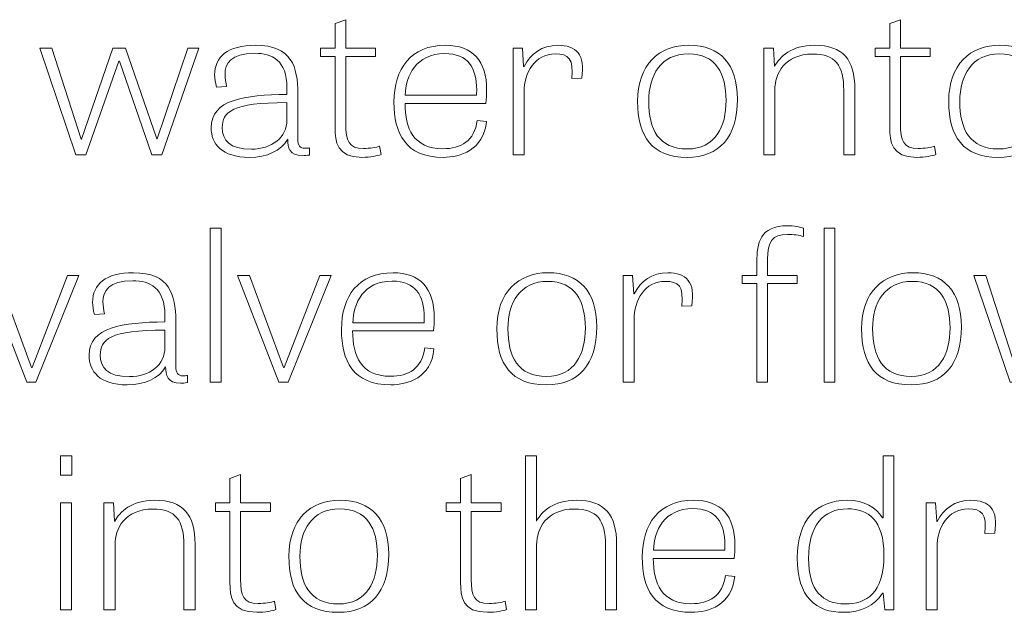
# Model space of a CAD drawing. Units: inches. Extents: x -15.2 to 18.3, y 3.9 to 25.4.
# Drawn here: x -13.8 to -13.1, y 19.3 to 19.7 of the extents above; entities that cross this region are included whole.
import ezdxf

# ---------------------------------------------------------------- set-up
doc = ezdxf.new("R2010")
doc.units = ezdxf.units.IN
doc.header["$MEASUREMENT"] = 0
doc.layers.add('Text', color=7, linetype='Continuous')

msp = doc.modelspace()

# ---------------------------------------------------------------- linework, layer by layer
at = {"layer": 'Text', "color": 250, "lineweight": 9}
for points in [[(-13.79378, 19.62873), (-13.82256, 19.71351), (-13.81303, 19.71351), (-13.78975, 19.64122), (-13.78939, 19.64122), (-13.76444, 19.71351), (-13.75456, 19.71351), (-13.72963, 19.6414), (-13.72925, 19.6414), (-13.70505, 19.71351), (-13.69626, 19.71351), (-13.72578, 19.62873), (-13.73366, 19.62873), (-13.75932, 19.70319), (-13.75987, 19.70319), (-13.78608, 19.62873), (-13.79378, 19.62873)], [(-13.67866, 19.44817), (-13.68746, 19.44817), (-13.68746, 19.57045), (-13.67866, 19.57045), (-13.67866, 19.44817)], [(-13.19175, 19.44817), (-13.20037, 19.44817), (-13.20037, 19.57045), (-13.19175, 19.57045), (-13.19175, 19.44817)], [(-13.83285, 19.44817), (-13.86565, 19.53296), (-13.85612, 19.53296), (-13.82917, 19.46), (-13.82863, 19.46), (-13.8004, 19.53296), (-13.79141, 19.53296), (-13.82551, 19.44817), (-13.83285, 19.44817)], [(-13.63283, 19.44817), (-13.66565, 19.53296), (-13.65611, 19.53296), (-13.62916, 19.46), (-13.62861, 19.46), (-13.60038, 19.53296), (-13.5914, 19.53296), (-13.6255, 19.44817), (-13.63283, 19.44817)], [(-13.05278, 19.44817), (-13.08156, 19.53296), (-13.07204, 19.53296), (-13.04875, 19.46067), (-13.04838, 19.46067), (-13.02345, 19.53296), (-13.01355, 19.53296), (-12.98862, 19.46084), (-12.98825, 19.46084), (-12.96406, 19.53296), (-12.95525, 19.53296), (-12.98477, 19.44817), (-12.99265, 19.44817), (-13.01832, 19.52264), (-13.01887, 19.52264), (-13.04508, 19.44817), (-13.05278, 19.44817)], [(-13.80604, 19.38989), (-13.79706, 19.38989), (-13.79706, 19.37457), (-13.80604, 19.37457), (-13.80604, 19.38989)], [(-13.80604, 19.3524), (-13.79725, 19.3524), (-13.79725, 19.26762), (-13.80604, 19.26762), (-13.80604, 19.3524)]]:
    msp.add_lwpolyline(points, dxfattribs=at)
for points, knots in [([(-13.59983, 19.71351), (-13.59983, 19.71351), (-13.58827, 19.71351), (-13.58827, 19.71351), (-13.58827, 19.71351), (-13.58827, 19.73284), (-13.58827, 19.73284), (-13.58827, 19.73284), (-13.57985, 19.736), (-13.57985, 19.736), (-13.57985, 19.736), (-13.57985, 19.71351), (-13.57985, 19.71351), (-13.57985, 19.71351), (-13.55619, 19.71351), (-13.55619, 19.71351), (-13.55619, 19.71351), (-13.55619, 19.70685), (-13.55619, 19.70685), (-13.55619, 19.70685), (-13.57985, 19.70685), (-13.57985, 19.70685), (-13.57985, 19.70685), (-13.57985, 19.65305), (-13.57985, 19.65305), (-13.57985, 19.64006), (-13.57746, 19.63373), (-13.56573, 19.63373), (-13.56078, 19.63373), (-13.55527, 19.63472), (-13.5529, 19.63557), (-13.5529, 19.63557), (-13.5518, 19.62891), (-13.5518, 19.62891), (-13.55436, 19.62807), (-13.56005, 19.62674), (-13.567, 19.62674), (-13.58681, 19.62674), (-13.58827, 19.63907), (-13.58827, 19.65055), (-13.58827, 19.65055), (-13.58827, 19.70685), (-13.58827, 19.70685), (-13.58827, 19.70685), (-13.59983, 19.70685), (-13.59983, 19.70685), (-13.59983, 19.70685), (-13.59983, 19.71351), (-13.59983, 19.71351)], [0, 0, 0, 0, 1, 1, 1, 2, 2, 2, 3, 3, 3, 4, 4, 4, 5, 5, 5, 6, 6, 6, 7, 7, 7, 8, 8, 8, 9, 9, 9, 10, 10, 10, 11, 11, 11, 12, 12, 12, 13, 13, 13, 14, 14, 14, 15, 15, 15, 16, 16, 16, 16]), ([(-13.15984, 19.71351), (-13.15984, 19.71351), (-13.14829, 19.71351), (-13.14829, 19.71351), (-13.14829, 19.71351), (-13.14829, 19.73284), (-13.14829, 19.73284), (-13.14829, 19.73284), (-13.13987, 19.736), (-13.13987, 19.736), (-13.13987, 19.736), (-13.13987, 19.71351), (-13.13987, 19.71351), (-13.13987, 19.71351), (-13.11621, 19.71351), (-13.11621, 19.71351), (-13.11621, 19.71351), (-13.11621, 19.70685), (-13.11621, 19.70685), (-13.11621, 19.70685), (-13.13987, 19.70685), (-13.13987, 19.70685), (-13.13987, 19.70685), (-13.13987, 19.65305), (-13.13987, 19.65305), (-13.13987, 19.64006), (-13.13748, 19.63373), (-13.12575, 19.63373), (-13.1208, 19.63373), (-13.11529, 19.63472), (-13.11292, 19.63557), (-13.11292, 19.63557), (-13.11182, 19.62891), (-13.11182, 19.62891), (-13.11438, 19.62807), (-13.12006, 19.62674), (-13.12702, 19.62674), (-13.14682, 19.62674), (-13.14829, 19.63907), (-13.14829, 19.65055), (-13.14829, 19.65055), (-13.14829, 19.70685), (-13.14829, 19.70685), (-13.14829, 19.70685), (-13.15984, 19.70685), (-13.15984, 19.70685), (-13.15984, 19.70685), (-13.15984, 19.71351), (-13.15984, 19.71351)], [0, 0, 0, 0, 1, 1, 1, 2, 2, 2, 3, 3, 3, 4, 4, 4, 5, 5, 5, 6, 6, 6, 7, 7, 7, 8, 8, 8, 9, 9, 9, 10, 10, 10, 11, 11, 11, 12, 12, 12, 13, 13, 13, 14, 14, 14, 15, 15, 15, 16, 16, 16, 16]), ([(-13.60844, 19.62857), (-13.61064, 19.62823), (-13.61248, 19.62807), (-13.61412, 19.62807), (-13.62458, 19.62807), (-13.62568, 19.6344), (-13.62585, 19.64106), (-13.631, 19.6319), (-13.64236, 19.62674), (-13.65629, 19.62674), (-13.6781, 19.62674), (-13.68654, 19.6374), (-13.68654, 19.65023), (-13.68654, 19.67272), (-13.66014, 19.6762), (-13.62641, 19.6767), (-13.62641, 19.6767), (-13.62641, 19.68171), (-13.62641, 19.68171), (-13.62641, 19.70386), (-13.63832, 19.70935), (-13.65188, 19.70935), (-13.67114, 19.70935), (-13.67554, 19.7012), (-13.67554, 19.69253), (-13.67554, 19.68937), (-13.67498, 19.68604), (-13.67425, 19.68304), (-13.67425, 19.68304), (-13.68232, 19.68254), (-13.68232, 19.68254), (-13.68324, 19.68604), (-13.68378, 19.6892), (-13.68378, 19.69219), (-13.68378, 19.70653), (-13.67352, 19.71568), (-13.65134, 19.71568), (-13.62256, 19.71568), (-13.6178, 19.69836), (-13.6178, 19.67754), (-13.6178, 19.67754), (-13.6178, 19.64172), (-13.6178, 19.64172), (-13.6178, 19.63589), (-13.61632, 19.6339), (-13.61192, 19.6339), (-13.61083, 19.6339), (-13.60973, 19.63406), (-13.60844, 19.63424), (-13.60844, 19.63424), (-13.60844, 19.62857), (-13.60844, 19.62857)], [0, 0, 0, 0, 1, 1, 1, 2, 2, 2, 3, 3, 3, 4, 4, 4, 5, 5, 5, 6, 6, 6, 7, 7, 7, 8, 8, 8, 9, 9, 9, 10, 10, 10, 11, 11, 11, 12, 12, 12, 13, 13, 13, 14, 14, 14, 15, 15, 15, 16, 16, 16, 17, 17, 17, 17]), ([(-13.46819, 19.65522), (-13.47039, 19.63239), (-13.4891, 19.62674), (-13.50229, 19.62674), (-13.53273, 19.62674), (-13.54152, 19.64606), (-13.54152, 19.67055), (-13.54152, 19.6972), (-13.52814, 19.71568), (-13.50064, 19.71568), (-13.47919, 19.71568), (-13.46802, 19.70353), (-13.46802, 19.67988), (-13.46802, 19.67654), (-13.46819, 19.6732), (-13.46856, 19.66954), (-13.46856, 19.66954), (-13.53273, 19.66954), (-13.53273, 19.66954), (-13.53273, 19.64973), (-13.52595, 19.63356), (-13.50285, 19.63356), (-13.48817, 19.63356), (-13.47773, 19.63973), (-13.47553, 19.65605), (-13.47553, 19.65605), (-13.46819, 19.65522), (-13.46819, 19.65522)], [0, 0, 0, 0, 1, 1, 1, 2, 2, 2, 3, 3, 3, 4, 4, 4, 5, 5, 5, 6, 6, 6, 7, 7, 7, 8, 8, 8, 9, 9, 9, 9]), ([(-13.40055, 19.6892), (-13.39871, 19.70502), (-13.40312, 19.70886), (-13.41356, 19.70886), (-13.42988, 19.70886), (-13.43831, 19.6942), (-13.43831, 19.67837), (-13.43831, 19.67837), (-13.43831, 19.62873), (-13.43831, 19.62873), (-13.43831, 19.62873), (-13.4471, 19.62873), (-13.4471, 19.62873), (-13.4471, 19.62873), (-13.4471, 19.71351), (-13.4471, 19.71351), (-13.4471, 19.71351), (-13.43959, 19.71351), (-13.43959, 19.71351), (-13.43959, 19.71351), (-13.43868, 19.69887), (-13.43868, 19.69887), (-13.43868, 19.69887), (-13.43831, 19.69887), (-13.43831, 19.69887), (-13.43317, 19.70903), (-13.42438, 19.71568), (-13.41154, 19.71568), (-13.39707, 19.71568), (-13.38936, 19.70836), (-13.39266, 19.68953), (-13.39266, 19.68953), (-13.40055, 19.6892), (-13.40055, 19.6892)], [0, 0, 0, 0, 1, 1, 1, 2, 2, 2, 3, 3, 3, 4, 4, 4, 5, 5, 5, 6, 6, 6, 7, 7, 7, 8, 8, 8, 9, 9, 9, 10, 10, 10, 11, 11, 11, 11]), ([(-13.34829, 19.67121), (-13.34829, 19.70036), (-13.33124, 19.71568), (-13.3076, 19.71568), (-13.28267, 19.71568), (-13.26911, 19.7007), (-13.26911, 19.67288), (-13.26911, 19.64273), (-13.28341, 19.62674), (-13.30907, 19.62674), (-13.33675, 19.62674), (-13.34829, 19.64305), (-13.34829, 19.67121)], [0, 0, 0, 0, 1, 1, 1, 2, 2, 2, 3, 3, 3, 4, 4, 4, 4]), ([(-13.17597, 19.62873), (-13.17597, 19.62873), (-13.18477, 19.62873), (-13.18477, 19.62873), (-13.18477, 19.62873), (-13.18477, 19.67988), (-13.18477, 19.67988), (-13.18477, 19.69969), (-13.19119, 19.70869), (-13.20953, 19.70869), (-13.2317, 19.70869), (-13.23941, 19.69303), (-13.23941, 19.68037), (-13.23941, 19.68037), (-13.23941, 19.62873), (-13.23941, 19.62873), (-13.23941, 19.62873), (-13.2482, 19.62873), (-13.2482, 19.62873), (-13.2482, 19.62873), (-13.2482, 19.71351), (-13.2482, 19.71351), (-13.2482, 19.71351), (-13.24051, 19.71351), (-13.24051, 19.71351), (-13.24051, 19.71351), (-13.23977, 19.69903), (-13.23977, 19.69903), (-13.23977, 19.69903), (-13.23958, 19.69903), (-13.23958, 19.69903), (-13.23573, 19.70635), (-13.22639, 19.71568), (-13.20787, 19.71568), (-13.18533, 19.71568), (-13.17597, 19.7042), (-13.17597, 19.68087), (-13.17597, 19.68087), (-13.17597, 19.62873), (-13.17597, 19.62873)], [0, 0, 0, 0, 1, 1, 1, 2, 2, 2, 3, 3, 3, 4, 4, 4, 5, 5, 5, 6, 6, 6, 7, 7, 7, 8, 8, 8, 9, 9, 9, 10, 10, 10, 11, 11, 11, 12, 12, 12, 13, 13, 13, 13]), ([(-13.10154, 19.67121), (-13.10154, 19.70036), (-13.08449, 19.71568), (-13.06085, 19.71568), (-13.03592, 19.71568), (-13.02235, 19.7007), (-13.02235, 19.67288), (-13.02235, 19.64273), (-13.03665, 19.62674), (-13.06231, 19.62674), (-13.08999, 19.62674), (-13.10154, 19.64305), (-13.10154, 19.67121)], [0, 0, 0, 0, 1, 1, 1, 2, 2, 2, 3, 3, 3, 4, 4, 4, 4]), ([(-13.47607, 19.67604), (-13.47607, 19.67737), (-13.4759, 19.67887), (-13.4759, 19.6802), (-13.4759, 19.69786), (-13.48286, 19.70903), (-13.50137, 19.70903), (-13.5241, 19.70903), (-13.53217, 19.69153), (-13.53254, 19.67604), (-13.53254, 19.67604), (-13.47607, 19.67604), (-13.47607, 19.67604)], [0, 0, 0, 0, 1, 1, 1, 2, 2, 2, 3, 3, 3, 4, 4, 4, 4]), ([(-13.27809, 19.67188), (-13.27809, 19.69303), (-13.28616, 19.70886), (-13.30797, 19.70886), (-13.32978, 19.70886), (-13.3395, 19.69203), (-13.3395, 19.67121), (-13.3395, 19.64889), (-13.33143, 19.6334), (-13.30889, 19.6334), (-13.28653, 19.6334), (-13.27809, 19.65122), (-13.27809, 19.67188)], [0, 0, 0, 0, 1, 1, 1, 2, 2, 2, 3, 3, 3, 4, 4, 4, 4]), ([(-13.03133, 19.67188), (-13.03133, 19.69303), (-13.0394, 19.70886), (-13.06121, 19.70886), (-13.08302, 19.70886), (-13.09275, 19.69203), (-13.09275, 19.67121), (-13.09275, 19.64889), (-13.08468, 19.6334), (-13.06213, 19.6334), (-13.03977, 19.6334), (-13.03133, 19.65122), (-13.03133, 19.67188)], [0, 0, 0, 0, 1, 1, 1, 2, 2, 2, 3, 3, 3, 4, 4, 4, 4]), ([(-13.62641, 19.67021), (-13.67041, 19.67021), (-13.67773, 19.66254), (-13.67773, 19.65039), (-13.67773, 19.64023), (-13.67188, 19.63323), (-13.65464, 19.63323), (-13.63851, 19.63323), (-13.62641, 19.64239), (-13.62641, 19.65655), (-13.62641, 19.65655), (-13.62641, 19.67021), (-13.62641, 19.67021)], [0, 0, 0, 0, 1, 1, 1, 2, 2, 2, 3, 3, 3, 4, 4, 4, 4]), ([(-13.26526, 19.53296), (-13.26526, 19.53296), (-13.25372, 19.53296), (-13.25372, 19.53296), (-13.25372, 19.53296), (-13.25372, 19.54362), (-13.25372, 19.54362), (-13.25372, 19.55862), (-13.25133, 19.57244), (-13.22933, 19.57244), (-13.22438, 19.57244), (-13.21962, 19.57144), (-13.21669, 19.57045), (-13.21669, 19.57045), (-13.21669, 19.56395), (-13.21669, 19.56395), (-13.21998, 19.56494), (-13.22457, 19.56562), (-13.22933, 19.56562), (-13.24162, 19.56562), (-13.24528, 19.55979), (-13.24528, 19.54563), (-13.24528, 19.54563), (-13.24528, 19.53296), (-13.24528, 19.53296), (-13.24528, 19.53296), (-13.22164, 19.53296), (-13.22164, 19.53296), (-13.22164, 19.53296), (-13.22164, 19.52664), (-13.22164, 19.52664), (-13.22164, 19.52664), (-13.24528, 19.52664), (-13.24528, 19.52664), (-13.24528, 19.52664), (-13.24528, 19.44817), (-13.24528, 19.44817), (-13.24528, 19.44817), (-13.25372, 19.44817), (-13.25372, 19.44817), (-13.25372, 19.44817), (-13.25372, 19.52664), (-13.25372, 19.52664), (-13.25372, 19.52664), (-13.26526, 19.52664), (-13.26526, 19.52664), (-13.26526, 19.52664), (-13.26526, 19.53296), (-13.26526, 19.53296)], [0, 0, 0, 0, 1, 1, 1, 2, 2, 2, 3, 3, 3, 4, 4, 4, 5, 5, 5, 6, 6, 6, 7, 7, 7, 8, 8, 8, 9, 9, 9, 10, 10, 10, 11, 11, 11, 12, 12, 12, 13, 13, 13, 14, 14, 14, 15, 15, 15, 16, 16, 16, 16]), ([(-13.70524, 19.44801), (-13.70744, 19.44767), (-13.70928, 19.44751), (-13.71092, 19.44751), (-13.72138, 19.44751), (-13.72248, 19.45384), (-13.72266, 19.4605), (-13.7278, 19.45135), (-13.73916, 19.44618), (-13.75309, 19.44618), (-13.7749, 19.44618), (-13.78334, 19.45684), (-13.78334, 19.46967), (-13.78334, 19.49216), (-13.75694, 19.49565), (-13.72321, 19.49615), (-13.72321, 19.49615), (-13.72321, 19.50115), (-13.72321, 19.50115), (-13.72321, 19.5233), (-13.73512, 19.5288), (-13.74868, 19.5288), (-13.76794, 19.5288), (-13.77234, 19.52064), (-13.77234, 19.51198), (-13.77234, 19.50882), (-13.77178, 19.50548), (-13.77105, 19.50248), (-13.77105, 19.50248), (-13.77912, 19.50198), (-13.77912, 19.50198), (-13.78004, 19.50548), (-13.78059, 19.50864), (-13.78059, 19.51164), (-13.78059, 19.52597), (-13.77032, 19.53513), (-13.74814, 19.53513), (-13.71936, 19.53513), (-13.7146, 19.51781), (-13.7146, 19.49699), (-13.7146, 19.49699), (-13.7146, 19.46117), (-13.7146, 19.46117), (-13.7146, 19.45534), (-13.71312, 19.45334), (-13.70873, 19.45334), (-13.70763, 19.45334), (-13.70653, 19.4535), (-13.70524, 19.45368), (-13.70524, 19.45368), (-13.70524, 19.44801), (-13.70524, 19.44801)], [0, 0, 0, 0, 1, 1, 1, 2, 2, 2, 3, 3, 3, 4, 4, 4, 5, 5, 5, 6, 6, 6, 7, 7, 7, 8, 8, 8, 9, 9, 9, 10, 10, 10, 11, 11, 11, 12, 12, 12, 13, 13, 13, 14, 14, 14, 15, 15, 15, 16, 16, 16, 17, 17, 17, 17]), ([(-13.50982, 19.47466), (-13.51202, 19.45184), (-13.53071, 19.44618), (-13.54392, 19.44618), (-13.57434, 19.44618), (-13.58314, 19.46551), (-13.58314, 19.48999), (-13.58314, 19.51664), (-13.56976, 19.53513), (-13.54226, 19.53513), (-13.52082, 19.53513), (-13.50963, 19.52298), (-13.50963, 19.49932), (-13.50963, 19.49599), (-13.50982, 19.49265), (-13.51019, 19.48899), (-13.51019, 19.48899), (-13.57434, 19.48899), (-13.57434, 19.48899), (-13.57434, 19.46917), (-13.56756, 19.453), (-13.54446, 19.453), (-13.5298, 19.453), (-13.51934, 19.45917), (-13.51714, 19.47549), (-13.51714, 19.47549), (-13.50982, 19.47466), (-13.50982, 19.47466)], [0, 0, 0, 0, 1, 1, 1, 2, 2, 2, 3, 3, 3, 4, 4, 4, 5, 5, 5, 6, 6, 6, 7, 7, 7, 8, 8, 8, 9, 9, 9, 9]), ([(-13.45995, 19.49065), (-13.45995, 19.5198), (-13.4429, 19.53513), (-13.41926, 19.53513), (-13.39433, 19.53513), (-13.38076, 19.52014), (-13.38076, 19.49232), (-13.38076, 19.46217), (-13.39506, 19.44618), (-13.42072, 19.44618), (-13.4484, 19.44618), (-13.45995, 19.4625), (-13.45995, 19.49065)], [0, 0, 0, 0, 1, 1, 1, 2, 2, 2, 3, 3, 3, 4, 4, 4, 4]), ([(-13.31329, 19.50864), (-13.31146, 19.52447), (-13.31585, 19.52831), (-13.32631, 19.52831), (-13.34262, 19.52831), (-13.35105, 19.51364), (-13.35105, 19.49782), (-13.35105, 19.49782), (-13.35105, 19.44817), (-13.35105, 19.44817), (-13.35105, 19.44817), (-13.35985, 19.44817), (-13.35985, 19.44817), (-13.35985, 19.44817), (-13.35985, 19.53296), (-13.35985, 19.53296), (-13.35985, 19.53296), (-13.35234, 19.53296), (-13.35234, 19.53296), (-13.35234, 19.53296), (-13.35141, 19.51831), (-13.35141, 19.51831), (-13.35141, 19.51831), (-13.35105, 19.51831), (-13.35105, 19.51831), (-13.34592, 19.52847), (-13.33712, 19.53513), (-13.32429, 19.53513), (-13.3098, 19.53513), (-13.30211, 19.5278), (-13.30541, 19.50898), (-13.30541, 19.50898), (-13.31329, 19.50864), (-13.31329, 19.50864)], [0, 0, 0, 0, 1, 1, 1, 2, 2, 2, 3, 3, 3, 4, 4, 4, 5, 5, 5, 6, 6, 6, 7, 7, 7, 8, 8, 8, 9, 9, 9, 10, 10, 10, 11, 11, 11, 11]), ([(-13.17065, 19.49065), (-13.17065, 19.5198), (-13.15361, 19.53513), (-13.12996, 19.53513), (-13.10503, 19.53513), (-13.09147, 19.52014), (-13.09147, 19.49232), (-13.09147, 19.46217), (-13.10577, 19.44618), (-13.13143, 19.44618), (-13.15911, 19.44618), (-13.17065, 19.4625), (-13.17065, 19.49065)], [0, 0, 0, 0, 1, 1, 1, 2, 2, 2, 3, 3, 3, 4, 4, 4, 4]), ([(-13.5177, 19.49548), (-13.5177, 19.49681), (-13.51751, 19.49832), (-13.51751, 19.49965), (-13.51751, 19.51731), (-13.52448, 19.52847), (-13.543, 19.52847), (-13.56573, 19.52847), (-13.5738, 19.51097), (-13.57416, 19.49548), (-13.57416, 19.49548), (-13.5177, 19.49548), (-13.5177, 19.49548)], [0, 0, 0, 0, 1, 1, 1, 2, 2, 2, 3, 3, 3, 4, 4, 4, 4]), ([(-13.38974, 19.49132), (-13.38974, 19.51248), (-13.39781, 19.52831), (-13.41962, 19.52831), (-13.44143, 19.52831), (-13.45116, 19.51147), (-13.45116, 19.49065), (-13.45116, 19.46833), (-13.44309, 19.45284), (-13.42055, 19.45284), (-13.39818, 19.45284), (-13.38974, 19.47066), (-13.38974, 19.49132)], [0, 0, 0, 0, 1, 1, 1, 2, 2, 2, 3, 3, 3, 4, 4, 4, 4]), ([(-13.10045, 19.49132), (-13.10045, 19.51248), (-13.10852, 19.52831), (-13.13033, 19.52831), (-13.15214, 19.52831), (-13.16187, 19.51147), (-13.16187, 19.49065), (-13.16187, 19.46833), (-13.1538, 19.45284), (-13.13125, 19.45284), (-13.10889, 19.45284), (-13.10045, 19.47066), (-13.10045, 19.49132)], [0, 0, 0, 0, 1, 1, 1, 2, 2, 2, 3, 3, 3, 4, 4, 4, 4]), ([(-13.72321, 19.48965), (-13.76721, 19.48965), (-13.77454, 19.48199), (-13.77454, 19.46984), (-13.77454, 19.45968), (-13.76868, 19.45268), (-13.75144, 19.45268), (-13.73531, 19.45268), (-13.72321, 19.46183), (-13.72321, 19.47599), (-13.72321, 19.47599), (-13.72321, 19.48965), (-13.72321, 19.48965)], [0, 0, 0, 0, 1, 1, 1, 2, 2, 2, 3, 3, 3, 4, 4, 4, 4]), ([(-13.36498, 19.26762), (-13.36498, 19.26762), (-13.37378, 19.26762), (-13.37378, 19.26762), (-13.37378, 19.26762), (-13.37378, 19.31859), (-13.37378, 19.31859), (-13.37378, 19.33908), (-13.38056, 19.34757), (-13.39852, 19.34757), (-13.42071, 19.34757), (-13.4284, 19.33192), (-13.4284, 19.31925), (-13.4284, 19.31925), (-13.4284, 19.26762), (-13.4284, 19.26762), (-13.4284, 19.26762), (-13.4372, 19.26762), (-13.4372, 19.26762), (-13.4372, 19.26762), (-13.4372, 19.38989), (-13.4372, 19.38989), (-13.4372, 19.38989), (-13.42859, 19.38989), (-13.42859, 19.38989), (-13.42859, 19.38989), (-13.42859, 19.33808), (-13.42859, 19.33808), (-13.42859, 19.33808), (-13.4284, 19.33808), (-13.4284, 19.33808), (-13.42474, 19.34524), (-13.4152, 19.35457), (-13.39688, 19.35457), (-13.37415, 19.35457), (-13.36498, 19.34291), (-13.36498, 19.31976), (-13.36498, 19.31976), (-13.36498, 19.26762), (-13.36498, 19.26762)], [0, 0, 0, 0, 1, 1, 1, 2, 2, 2, 3, 3, 3, 4, 4, 4, 5, 5, 5, 6, 6, 6, 7, 7, 7, 8, 8, 8, 9, 9, 9, 10, 10, 10, 11, 11, 11, 12, 12, 12, 13, 13, 13, 13]), ([(-13.14517, 19.38989), (-13.14517, 19.38989), (-13.14517, 19.26762), (-13.14517, 19.26762), (-13.14517, 19.26762), (-13.15232, 19.26762), (-13.15232, 19.26762), (-13.15232, 19.26762), (-13.15361, 19.28078), (-13.15361, 19.28078), (-13.15361, 19.28078), (-13.15415, 19.28078), (-13.15415, 19.28078), (-13.16039, 19.27062), (-13.17102, 19.26562), (-13.18495, 19.26562), (-13.20695, 19.26562), (-13.22161, 19.27762), (-13.22161, 19.30877), (-13.22161, 19.33842), (-13.20676, 19.35457), (-13.18202, 19.35457), (-13.16827, 19.35457), (-13.1591, 19.34858), (-13.15397, 19.34075), (-13.15397, 19.34075), (-13.15361, 19.34075), (-13.15361, 19.34075), (-13.15361, 19.34075), (-13.15361, 19.38989), (-13.15361, 19.38989), (-13.15361, 19.38989), (-13.14517, 19.38989), (-13.14517, 19.38989)], [0, 0, 0, 0, 1, 1, 1, 2, 2, 2, 3, 3, 3, 4, 4, 4, 5, 5, 5, 6, 6, 6, 7, 7, 7, 8, 8, 8, 9, 9, 9, 10, 10, 10, 11, 11, 11, 11]), ([(-13.68323, 19.3524), (-13.68323, 19.3524), (-13.67167, 19.3524), (-13.67167, 19.3524), (-13.67167, 19.3524), (-13.67167, 19.37173), (-13.67167, 19.37173), (-13.67167, 19.37173), (-13.66325, 19.37489), (-13.66325, 19.37489), (-13.66325, 19.37489), (-13.66325, 19.3524), (-13.66325, 19.3524), (-13.66325, 19.3524), (-13.63959, 19.3524), (-13.63959, 19.3524), (-13.63959, 19.3524), (-13.63959, 19.34574), (-13.63959, 19.34574), (-13.63959, 19.34574), (-13.66325, 19.34574), (-13.66325, 19.34574), (-13.66325, 19.34574), (-13.66325, 19.29194), (-13.66325, 19.29194), (-13.66325, 19.27894), (-13.66086, 19.27262), (-13.64913, 19.27262), (-13.64418, 19.27262), (-13.63867, 19.27361), (-13.6363, 19.27445), (-13.6363, 19.27445), (-13.6352, 19.2678), (-13.6352, 19.2678), (-13.63776, 19.26695), (-13.64345, 19.26562), (-13.6504, 19.26562), (-13.67021, 19.26562), (-13.67167, 19.27795), (-13.67167, 19.28944), (-13.67167, 19.28944), (-13.67167, 19.34574), (-13.67167, 19.34574), (-13.67167, 19.34574), (-13.68323, 19.34574), (-13.68323, 19.34574), (-13.68323, 19.34574), (-13.68323, 19.3524), (-13.68323, 19.3524)], [0, 0, 0, 0, 1, 1, 1, 2, 2, 2, 3, 3, 3, 4, 4, 4, 5, 5, 5, 6, 6, 6, 7, 7, 7, 8, 8, 8, 9, 9, 9, 10, 10, 10, 11, 11, 11, 12, 12, 12, 13, 13, 13, 14, 14, 14, 15, 15, 15, 16, 16, 16, 16]), ([(-13.50027, 19.3524), (-13.50027, 19.3524), (-13.48872, 19.3524), (-13.48872, 19.3524), (-13.48872, 19.3524), (-13.48872, 19.37173), (-13.48872, 19.37173), (-13.48872, 19.37173), (-13.48029, 19.37489), (-13.48029, 19.37489), (-13.48029, 19.37489), (-13.48029, 19.3524), (-13.48029, 19.3524), (-13.48029, 19.3524), (-13.45664, 19.3524), (-13.45664, 19.3524), (-13.45664, 19.3524), (-13.45664, 19.34574), (-13.45664, 19.34574), (-13.45664, 19.34574), (-13.48029, 19.34574), (-13.48029, 19.34574), (-13.48029, 19.34574), (-13.48029, 19.29194), (-13.48029, 19.29194), (-13.48029, 19.27894), (-13.47791, 19.27262), (-13.46617, 19.27262), (-13.46122, 19.27262), (-13.45572, 19.27361), (-13.45334, 19.27445), (-13.45334, 19.27445), (-13.45224, 19.2678), (-13.45224, 19.2678), (-13.45481, 19.26695), (-13.46049, 19.26562), (-13.46745, 19.26562), (-13.48725, 19.26562), (-13.48872, 19.27795), (-13.48872, 19.28944), (-13.48872, 19.28944), (-13.48872, 19.34574), (-13.48872, 19.34574), (-13.48872, 19.34574), (-13.50027, 19.34574), (-13.50027, 19.34574), (-13.50027, 19.34574), (-13.50027, 19.3524), (-13.50027, 19.3524)], [0, 0, 0, 0, 1, 1, 1, 2, 2, 2, 3, 3, 3, 4, 4, 4, 5, 5, 5, 6, 6, 6, 7, 7, 7, 8, 8, 8, 9, 9, 9, 10, 10, 10, 11, 11, 11, 12, 12, 12, 13, 13, 13, 14, 14, 14, 15, 15, 15, 16, 16, 16, 16]), ([(-13.69935, 19.26762), (-13.69935, 19.26762), (-13.70816, 19.26762), (-13.70816, 19.26762), (-13.70816, 19.26762), (-13.70816, 19.31877), (-13.70816, 19.31877), (-13.70816, 19.33858), (-13.71457, 19.34757), (-13.73291, 19.34757), (-13.75509, 19.34757), (-13.76279, 19.33192), (-13.76279, 19.31925), (-13.76279, 19.31925), (-13.76279, 19.26762), (-13.76279, 19.26762), (-13.76279, 19.26762), (-13.77158, 19.26762), (-13.77158, 19.26762), (-13.77158, 19.26762), (-13.77158, 19.3524), (-13.77158, 19.3524), (-13.77158, 19.3524), (-13.76389, 19.3524), (-13.76389, 19.3524), (-13.76389, 19.3524), (-13.76316, 19.33792), (-13.76316, 19.33792), (-13.76316, 19.33792), (-13.76297, 19.33792), (-13.76297, 19.33792), (-13.75911, 19.34524), (-13.74977, 19.35457), (-13.73126, 19.35457), (-13.70871, 19.35457), (-13.69935, 19.34309), (-13.69935, 19.31976), (-13.69935, 19.31976), (-13.69935, 19.26762), (-13.69935, 19.26762)], [0, 0, 0, 0, 1, 1, 1, 2, 2, 2, 3, 3, 3, 4, 4, 4, 5, 5, 5, 6, 6, 6, 7, 7, 7, 8, 8, 8, 9, 9, 9, 10, 10, 10, 11, 11, 11, 12, 12, 12, 13, 13, 13, 13]), ([(-13.62492, 19.3101), (-13.62492, 19.33925), (-13.60787, 19.35457), (-13.58423, 19.35457), (-13.5593, 19.35457), (-13.54574, 19.33959), (-13.54574, 19.31177), (-13.54574, 19.28162), (-13.56003, 19.26562), (-13.58569, 19.26562), (-13.61338, 19.26562), (-13.62492, 19.28194), (-13.62492, 19.3101)], [0, 0, 0, 0, 1, 1, 1, 2, 2, 2, 3, 3, 3, 4, 4, 4, 4]), ([(-13.27129, 19.29411), (-13.27349, 19.27128), (-13.2922, 19.26562), (-13.30539, 19.26562), (-13.33583, 19.26562), (-13.34462, 19.28495), (-13.34462, 19.30943), (-13.34462, 19.33609), (-13.33124, 19.35457), (-13.30374, 19.35457), (-13.28229, 19.35457), (-13.27112, 19.34242), (-13.27112, 19.31877), (-13.27112, 19.31543), (-13.27129, 19.31209), (-13.27166, 19.30843), (-13.27166, 19.30843), (-13.33583, 19.30843), (-13.33583, 19.30843), (-13.33583, 19.28861), (-13.32905, 19.27245), (-13.30595, 19.27245), (-13.29127, 19.27245), (-13.28083, 19.27862), (-13.27863, 19.29494), (-13.27863, 19.29494), (-13.27129, 19.29411), (-13.27129, 19.29411)], [0, 0, 0, 0, 1, 1, 1, 2, 2, 2, 3, 3, 3, 4, 4, 4, 5, 5, 5, 6, 6, 6, 7, 7, 7, 8, 8, 8, 9, 9, 9, 9]), ([(-13.07294, 19.32808), (-13.0711, 19.34391), (-13.07551, 19.34775), (-13.08595, 19.34775), (-13.10227, 19.34775), (-13.1107, 19.33309), (-13.1107, 19.31726), (-13.1107, 19.31726), (-13.1107, 19.26762), (-13.1107, 19.26762), (-13.1107, 19.26762), (-13.11949, 19.26762), (-13.11949, 19.26762), (-13.11949, 19.26762), (-13.11949, 19.3524), (-13.11949, 19.3524), (-13.11949, 19.3524), (-13.11198, 19.3524), (-13.11198, 19.3524), (-13.11198, 19.3524), (-13.11107, 19.33775), (-13.11107, 19.33775), (-13.11107, 19.33775), (-13.1107, 19.33775), (-13.1107, 19.33775), (-13.10556, 19.34791), (-13.09677, 19.35457), (-13.08393, 19.35457), (-13.06946, 19.35457), (-13.06175, 19.34725), (-13.06505, 19.32842), (-13.06505, 19.32842), (-13.07294, 19.32808), (-13.07294, 19.32808)], [0, 0, 0, 0, 1, 1, 1, 2, 2, 2, 3, 3, 3, 4, 4, 4, 5, 5, 5, 6, 6, 6, 7, 7, 7, 8, 8, 8, 9, 9, 9, 10, 10, 10, 11, 11, 11, 11]), ([(-13.55471, 19.31076), (-13.55471, 19.33192), (-13.56278, 19.34775), (-13.58459, 19.34775), (-13.6064, 19.34775), (-13.61613, 19.33092), (-13.61613, 19.3101), (-13.61613, 19.28777), (-13.60806, 19.27228), (-13.58552, 19.27228), (-13.56315, 19.27228), (-13.55471, 19.29011), (-13.55471, 19.31076)], [0, 0, 0, 0, 1, 1, 1, 2, 2, 2, 3, 3, 3, 4, 4, 4, 4]), ([(-13.27917, 19.31493), (-13.27917, 19.31626), (-13.279, 19.31776), (-13.279, 19.31909), (-13.279, 19.33675), (-13.28596, 19.34791), (-13.30447, 19.34791), (-13.3272, 19.34791), (-13.33527, 19.33042), (-13.33564, 19.31493), (-13.33564, 19.31493), (-13.27917, 19.31493), (-13.27917, 19.31493)], [0, 0, 0, 0, 1, 1, 1, 2, 2, 2, 3, 3, 3, 4, 4, 4, 4]), ([(-13.18165, 19.34775), (-13.20127, 19.34775), (-13.21263, 19.33426), (-13.21263, 19.30843), (-13.21263, 19.28262), (-13.20127, 19.27228), (-13.18385, 19.27228), (-13.1668, 19.27228), (-13.15287, 19.28078), (-13.15287, 19.31093), (-13.15287, 19.33908), (-13.16551, 19.34775), (-13.18165, 19.34775)], [0, 0, 0, 0, 1, 1, 1, 2, 2, 2, 3, 3, 3, 4, 4, 4, 4])]:
    msp.add_open_spline(points, degree=3, knots=knots, dxfattribs=at)

doc.saveas('drawing.dxf')
